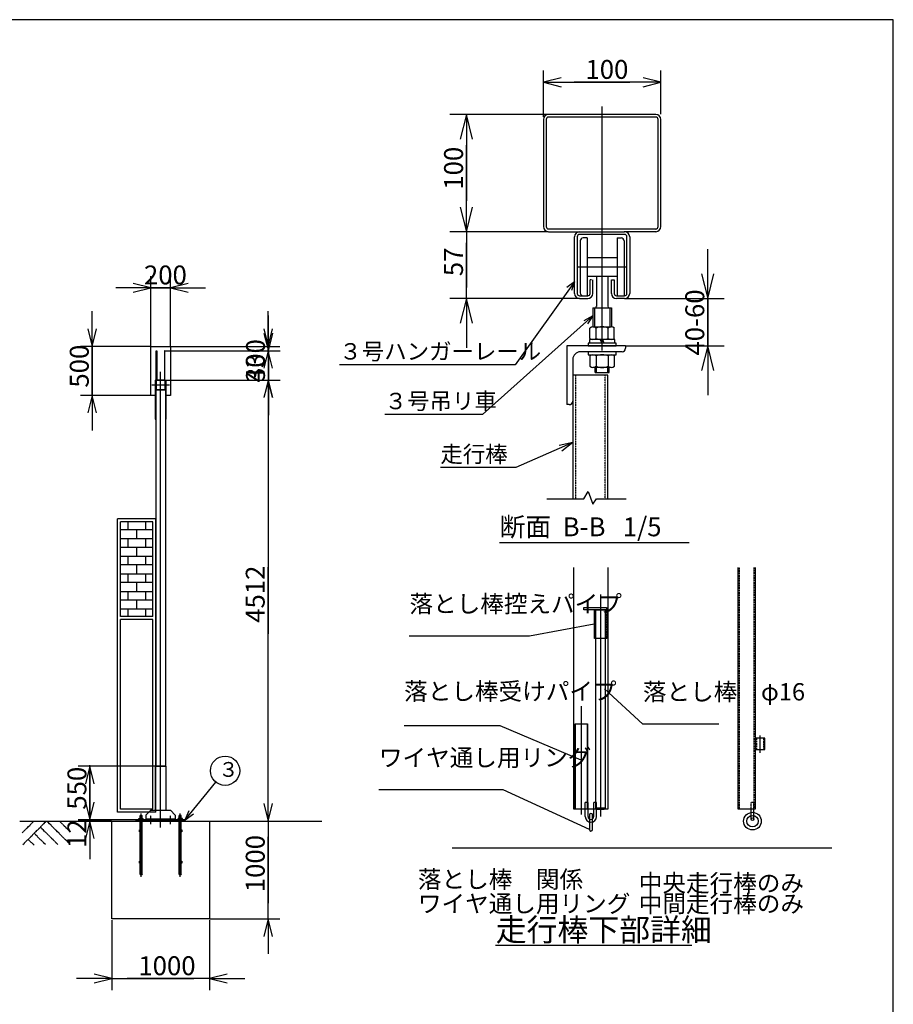
# Model space of a CAD drawing. Extents: x 668 to 24718, y -220 to 16160.
# Drawn here: x 15161 to 24098, y 6087 to 16160 of the extents above; entities that cross this region are included whole.
import ezdxf

# ---------------------------------------------------------------- set-up
doc = ezdxf.new("R2010")
doc.units = 0
doc.header["$MEASUREMENT"] = 0
for name, pattern in [('BORDER', [22, 20, -1, 0, -1]), ('DIVIDE', [23, 20, -1, 0, -1, 0, -1]), ('HIDDEN', [3, 2, -1])]:
    doc.linetypes.add(name, pattern=pattern)
doc.layers.get('0').update_dxf_attribs({"linetype": 'CONTINUOUS'})
for name, color, linetype in [('LAYER0', 7, 'CONTINUOUS'), ('LAYER2', 7, 'CONTINUOUS'), ('LAYER4', 7, 'CONTINUOUS'), ('LAYER5', 7, 'CONTINUOUS'), ('LAYER6', 7, 'CONTINUOUS'), ('寸法線', 7, 'CONTINUOUS'), ('ﾚｲﾔｰ1', 7, 'CONTINUOUS')]:
    doc.layers.add(name, color=color, linetype=linetype)
doc.styles.get("Standard").update_dxf_attribs({"font": 'txt', "bigfont": 'extfont'})
doc.dimstyles.new('VELDIM0', dxfattribs={"dimtxt": 193.17368, "dimasz": 180, "dimexe": 120, "dimexo": 0.0625, "dimgap": 0.09, "dimtad": 0, "dimdec": 3, "dimtxsty": 'STANDARD', "dimcen": 0.09, "dimdle": 360, "dimazin": 3, "dimtfac": 1, "dimtdec": 4, "dimtofl": 0, "dimtmove": 0, "dimatfit": 3, "dimtolj": 1, "dimtzin": 0})
doc.dimstyles.new('VELDIM2', dxfattribs={"dimtxt": 193.17368, "dimasz": 252, "dimexe": 168, "dimexo": 0.0625, "dimgap": 0.09, "dimtad": 0, "dimdec": 3, "dimtxsty": 'STANDARD', "dimcen": 0.09, "dimdle": 504, "dimazin": 3, "dimtfac": 1, "dimtdec": 4, "dimtofl": 0, "dimtmove": 0, "dimatfit": 3, "dimtolj": 1, "dimtzin": 0})

# ---------------------------------------------------------------- blocks, each defined once
blk = doc.blocks.new('*D0')
at = {"color": 0}
for p, q in [((17705, 12774), (17705, 13134)), ((17660, 12954), (17705, 12774)), ((17705, 12774), (17750, 12954)), ((17705, 12774), (17705, 12908)), ((17705, 12474), (17705, 12908)), ((16647, 12774), (17825, 12774)), ((17705, 12774), (17705, 12339)), ((16657, 12474), (17825, 12474)), ((17705, 12474), (17660, 12294)), ((17705, 12474), (17705, 12339)), ((17705, 12474), (17705, 12114)), ((17750, 12294), (17705, 12474))]:
    blk.add_line(p, q, dxfattribs=at)
blk.add_text('300', height=193.2, rotation=90, dxfattribs=at).set_placement((17670, 12453))
blk = doc.blocks.new('*D1')
at = {"color": 0}
for p, q in [((17703, 12817), (17703, 13177)), ((17658, 12997), (17703, 12817)), ((17703, 12817), (17748, 12997)), ((16703, 12817), (17823, 12817)), ((17703, 12817), (17703, 12791)), ((17703, 12817), (17703, 12337)), ((16647, 12774), (17823, 12774)), ((17703, 12774), (17658, 12594)), ((17703, 12774), (17703, 12791)), ((17703, 12774), (17703, 12337)), ((17703, 12774), (17703, 12414)), ((17748, 12594), (17703, 12774))]:
    blk.add_line(p, q, dxfattribs=at)
blk.add_text('43', height=193.2, rotation=90, dxfattribs=at).set_placement((17668, 12450))
blk = doc.blocks.new('*D2')
at = {"color": 0}
for p, q in [((16503, 12817), (16503, 13537)), ((16703, 12817), (16703, 13537)), ((16503, 13417), (16143, 13417)), ((16503, 13417), (16318, 13417)), ((16703, 13417), (16318, 13417)), ((16503, 13417), (16323, 13462)), ((16323, 13372), (16503, 13417)), ((16503, 13417), (16887, 13417)), ((16883, 13462), (16703, 13417)), ((16703, 13417), (16887, 13417)), ((16703, 13417), (17063, 13417)), ((16703, 13417), (16883, 13372))]:
    blk.add_line(p, q, dxfattribs=at)
blk.add_text('200', height=193.2, dxfattribs=at).set_placement((16432, 13452))
blk = doc.blocks.new('*D3')
at = {"color": 0}
for p, q in [((16103, 6948), (16103, 6230)), ((17103, 6948), (17103, 6230)), ((16103, 6350), (15743, 6350)), ((16103, 6350), (15923, 6395)), ((15923, 6305), (16103, 6350)), ((16103, 6350), (16943, 6350)), ((16103, 6350), (16262, 6350)), ((17103, 6350), (16262, 6350)), ((17103, 6350), (16943, 6350)), ((17283, 6395), (17103, 6350)), ((17103, 6350), (17463, 6350)), ((17103, 6350), (17283, 6305))]:
    blk.add_line(p, q, dxfattribs=at)
blk.add_text('1000', height=193.2, dxfattribs=at).set_placement((16375, 6385))
blk = doc.blocks.new('*D4')
at = {"color": 0}
for p, q in [((15903, 12817), (15903, 13177)), ((15858, 12997), (15903, 12817)), ((15903, 12817), (15948, 12997)), ((16503, 12817), (15783, 12817)), ((15903, 12317), (15903, 12851)), ((15903, 12817), (15903, 12851)), ((15903, 12817), (15903, 12282)), ((16503, 12317), (15783, 12317)), ((15903, 12317), (15858, 12137)), ((15903, 12317), (15903, 12282)), ((15903, 12317), (15903, 11957)), ((15948, 12137), (15903, 12317))]:
    blk.add_line(p, q, dxfattribs=at)
blk.add_text('500', height=193.2, rotation=90, dxfattribs=at).set_placement((15867, 12396))
blk = doc.blocks.new('*D10')
at = {"color": 0}
for p, q in [((16654, 12474), (17823, 12474)), ((17703, 12474), (17658, 12294)), ((17703, 12474), (17703, 10558)), ((17703, 12474), (17703, 9877)), ((17703, 12474), (17703, 12114)), ((17748, 12294), (17703, 12474)), ((17703, 7962), (17703, 10558)), ((17703, 7962), (17703, 9877)), ((17703, 7962), (17703, 8322)), ((17658, 8142), (17703, 7962)), ((17703, 7962), (17748, 8142)), ((17104, 7962), (17823, 7962))]:
    blk.add_line(p, q, dxfattribs=at)
blk.add_text('4512', height=193.2, rotation=90, dxfattribs=at).set_placement((17667, 9990))
blk = doc.blocks.new('*D11')
at = {"color": 0}
for p, q in [((17703, 7962), (17703, 8322)), ((17658, 8142), (17703, 7962)), ((17703, 7962), (17748, 8142)), ((17104, 7962), (17823, 7962)), ((17703, 7962), (17703, 7802)), ((17703, 7962), (17703, 7121)), ((17703, 6962), (17703, 7802)), ((17703, 6962), (17703, 7121)), ((17104, 6962), (17823, 6962)), ((17703, 6962), (17658, 6782)), ((17703, 6962), (17703, 6602)), ((17748, 6782), (17703, 6962))]:
    blk.add_line(p, q, dxfattribs=at)
blk.add_text('1000', height=193.2, rotation=90, dxfattribs=at).set_placement((17667, 7234))
blk = doc.blocks.new('*D12')
at = {"color": 0}
for p, q in [((16655, 8524), (15758, 8524)), ((15878, 8524), (15833, 8344)), ((15878, 7974), (15878, 8533)), ((15878, 8524), (15878, 8533)), ((15878, 8524), (15878, 7964)), ((15878, 8524), (15878, 8164)), ((15923, 8344), (15878, 8524)), ((15878, 7974), (15878, 8334)), ((15833, 8154), (15878, 7974)), ((15878, 7974), (15923, 8154)), ((16351, 7974), (15758, 7974)), ((15878, 7974), (15878, 7964))]:
    blk.add_line(p, q, dxfattribs=at)
blk.add_text('550', height=193.2, rotation=90, dxfattribs=at).set_placement((15843, 8078))
blk = doc.blocks.new('*D13')
at = {"color": 0}
for p, q in [((15878, 7974), (15878, 8334)), ((15833, 8154), (15878, 7974)), ((15878, 7974), (15923, 8154)), ((16351, 7974), (15758, 7974)), ((16101, 7962), (15758, 7962)), ((15878, 7962), (15833, 7782)), ((15878, 7962), (15878, 8026)), ((15878, 7974), (15878, 8026)), ((15878, 7974), (15878, 7572)), ((15878, 7962), (15878, 7572)), ((15878, 7962), (15878, 7602)), ((15923, 7782), (15878, 7962))]:
    blk.add_line(p, q, dxfattribs=at)
blk.add_text('12', height=193.2, rotation=90, dxfattribs=at).set_placement((15843, 7686))
blk = doc.blocks.new('CLUMP57')
at = {"layer": 'LAYER0'}
for p, q in [((16853, 7974), (16353, 7974)), ((16353, 7962), (16353, 7974)), ((16853, 7962), (16353, 7962)), ((16381, 7974), (16381, 7989)), ((16381, 7989), (16425, 7989)), ((16392, 7989), (16392, 8019)), ((16392, 8019), (16414, 8019)), ((16392, 7419), (16392, 7962)), ((16414, 7989), (16414, 8019)), ((16414, 7419), (16414, 7962)), ((16425, 7974), (16425, 7989)), ((16825, 7989), (16781, 7989)), ((16781, 7974), (16781, 7989)), ((16814, 8019), (16792, 8019)), ((16792, 7989), (16792, 8019)), ((16792, 7419), (16792, 7962)), ((16814, 7989), (16814, 8019)), ((16814, 7419), (16814, 7962)), ((16825, 7974), (16825, 7989)), ((16853, 7962), (16853, 7974))]:
    blk.add_line(p, q, dxfattribs=at)
for centre in [(16403, 7419), (16803, 7419)]:
    blk.add_circle(centre, 11, dxfattribs=at)
at = {"layer": 'LAYER5', "color": 3, "linetype": 'BORDER'}
for p, q in [((16403, 7390), (16403, 8039)), ((16603, 7903), (16603, 8039)), ((16803, 7390), (16803, 8039))]:
    blk.add_line(p, q, dxfattribs=at)
at = {"layer": 'ﾚｲﾔｰ1'}
for p, q in [((16386, 7873), (16392, 7873)), ((16386, 7851), (16386, 7873)), ((16392, 7873), (16392, 7851)), ((16814, 7873), (16820, 7873)), ((16814, 7851), (16814, 7873)), ((16820, 7873), (16820, 7851)), ((16392, 7851), (16386, 7851)), ((16820, 7851), (16814, 7851)), ((16386, 7530), (16386, 7552)), ((16386, 7552), (16392, 7552)), ((16392, 7530), (16386, 7530)), ((16392, 7552), (16392, 7530)), ((16814, 7530), (16814, 7552)), ((16814, 7552), (16820, 7552)), ((16820, 7530), (16814, 7530)), ((16820, 7552), (16820, 7530))]:
    blk.add_line(p, q, dxfattribs=at)
blk = doc.blocks.new('CLUMP56')
blk.add_blockref('CLUMP57', (0, 0))
blk = doc.blocks.new('CLUMP59')
at = {"layer": 'ﾚｲﾔｰ1'}
for p, q in [((16553, 12467), (16553, 12380)), ((16556, 12467), (16556, 12380)), ((16646, 12474), (16559, 12474)), ((16646, 12470), (16559, 12470)), ((16649, 12380), (16649, 12467)), ((16653, 12380), (16653, 12467)), ((16559, 12377), (16646, 12377)), ((16559, 12374), (16646, 12374))]:
    blk.add_line(p, q, dxfattribs=at)
for centre, radius, start, end in [((16559, 12467), 6.4, 90, 180), ((16559, 12467), 3.2, 90, 180), ((16646, 12467), 6.4, 0, 90), ((16646, 12467), 3.2, 0, 90), ((16559, 12380), 6.4, 180, 270), ((16559, 12380), 3.2, 180, 270), ((16646, 12380), 6.4, 270, 0), ((16646, 12380), 3.2, 270, 0)]:
    blk.add_arc(centre, radius, start, end, dxfattribs=at)
blk = doc.blocks.new('CLUMP58')
blk.add_blockref('CLUMP59', (0, 0))
blk = doc.blocks.new('CLUMP63')
at = {"layer": 'ﾚｲﾔｰ1'}
for p, q in [((16103, 7962), (17103, 7962)), ((16103, 6962), (16103, 7962)), ((17103, 7962), (17103, 6962)), ((17103, 6962), (16103, 6962))]:
    blk.add_line(p, q, dxfattribs=at)
blk = doc.blocks.new('CLUMP62')
blk.add_blockref('CLUMP63', (0, 0))
blk = doc.blocks.new('CLUMP61')
blk.add_blockref('CLUMP62', (0, 0))
blk = doc.blocks.new('CLUMP60')
blk.add_blockref('CLUMP61', (0, 0))
blk = doc.blocks.new('CLUMP119')
at = {"layer": 'ﾚｲﾔｰ1'}
for p, q in [((21040, 9831), (21040, 10122)), ((21040, 10122), (21166, 10122)), ((21166, 10122), (21166, 9831)), ((21166, 9831), (21040, 9831))]:
    blk.add_line(p, q, dxfattribs=at)
at = {"layer": 'ﾚｲﾔｰ1', "color": 4, "linetype": 'HIDDEN'}
for p, q in [((21042, 9831), (21042, 10122)), ((21164, 10122), (21164, 9831))]:
    blk.add_line(p, q, dxfattribs=at)
blk = doc.blocks.new('CLUMP120')
at = {"layer": 'ﾚｲﾔｰ1'}
for p, q in [((21050, 10122), (21050, 8098)), ((21155, 10122), (21050, 10122)), ((21155, 8098), (21155, 10122)), ((21050, 8098), (21065, 8083)), ((21050, 8098), (21155, 8098)), ((21065, 8083), (21141, 8083)), ((21141, 8083), (21155, 8098))]:
    blk.add_line(p, q, dxfattribs=at)
blk = doc.blocks.new('CLUMP121')
at = {"layer": 'ﾚｲﾔｰ1'}
for p, q in [((20843, 8083), (20843, 8957)), ((20843, 8957), (20970, 8957)), ((20846, 8083), (20846, 8957)), ((20967, 8957), (20967, 8083)), ((20970, 8957), (20970, 8083)), ((20970, 8083), (20843, 8083))]:
    blk.add_line(p, q, dxfattribs=at)
blk = doc.blocks.new('CLUMP122')
at = {"layer": 'ﾚｲﾔｰ1'}
for p, q in [((20976, 8153), (20947, 8153)), ((20947, 8007), (20947, 8153)), ((20976, 8007), (20976, 8153)), ((21063, 8153), (21034, 8153)), ((21034, 8007), (21034, 8153)), ((21063, 8007), (21063, 8153))]:
    blk.add_line(p, q, dxfattribs=at)
for radius in [58.3, 29.1]:
    blk.add_arc((21005, 8007), radius, 180, 0, dxfattribs=at)
blk = doc.blocks.new('CLUMP123')
at = {"layer": 'ﾚｲﾔｰ1'}
for p, q in [((20989, 8024), (20989, 7876)), ((21021, 7876), (21021, 8024))]:
    blk.add_line(p, q, dxfattribs=at)
for centre, start, end in [((21005, 8024), 360, 180), ((21005, 7876), 180, 0)]:
    blk.add_arc(centre, 16, start, end, dxfattribs=at)
blk = doc.blocks.new('CLUMP124')
at = {"layer": 'ﾚｲﾔｰ1'}
for p, q in [((22685, 8811), (22685, 8695)), ((22784, 8811), (22685, 8811)), ((22784, 8695), (22784, 8811)), ((22685, 8695), (22784, 8695))]:
    blk.add_line(p, q, dxfattribs=at)
at = {"layer": 'ﾚｲﾔｰ1', "color": 2}
blk.add_line((22735, 8661), (22735, 8836), dxfattribs=at)
blk = doc.blocks.new('*D165')
at = {"color": 0}
for p, q in [((22200, 13307), (22200, 13811)), ((22137, 13559), (22200, 13307)), ((22200, 13307), (22263, 13559)), ((22200, 13307), (22200, 13519)), ((22200, 12822), (22200, 13519)), ((21352, 13307), (22368, 13307)), ((22200, 13307), (22200, 12610)), ((21361, 12822), (22368, 12822)), ((22200, 12822), (22137, 12570)), ((22200, 12822), (22200, 12610)), ((22200, 12822), (22200, 12318)), ((22263, 12570), (22200, 12822))]:
    blk.add_line(p, q, dxfattribs=at)
blk.add_text('40-60', height=193.2, rotation=90, dxfattribs=at).set_placement((22164, 12724))
blk = doc.blocks.new('*D166')
at = {"color": 0}
for p, q in [((20520, 15166), (20520, 15640)), ((21720, 15193), (21720, 15640)), ((20700, 15565), (20520, 15520)), ((20520, 15520), (21404, 15520)), ((20520, 15520), (20835, 15520)), ((20520, 15520), (20880, 15520)), ((20520, 15520), (20700, 15475)), ((21720, 15520), (20835, 15520)), ((21720, 15520), (21360, 15520)), ((21720, 15520), (21404, 15520)), ((21720, 15520), (21540, 15565)), ((21540, 15475), (21720, 15520))]:
    blk.add_line(p, q, dxfattribs=at)
blk.add_text('100', height=193.2, dxfattribs=at).set_placement((20949, 15555))
blk = doc.blocks.new('*D167')
at = {"color": 0}
for p, q in [((20569, 15191), (19563, 15191)), ((19731, 15191), (19668, 14939)), ((19731, 15191), (19731, 14876)), ((19731, 15191), (19731, 14307)), ((19731, 15191), (19731, 14687)), ((19794, 14939), (19731, 15191)), ((19731, 13991), (19731, 14876)), ((19731, 13991), (19731, 14495)), ((19731, 13991), (19731, 14307)), ((19668, 14243), (19731, 13991)), ((19731, 13991), (19794, 14243)), ((20569, 13991), (19563, 13991))]:
    blk.add_line(p, q, dxfattribs=at)
blk.add_text('100', height=193.2, rotation=90, dxfattribs=at).set_placement((19696, 14421))
blk = doc.blocks.new('*D168')
at = {"color": 0}
for p, q in [((19731, 13991), (19731, 14495)), ((19668, 14243), (19731, 13991)), ((19731, 13991), (19794, 14243)), ((20569, 13991), (19563, 13991)), ((19731, 13991), (19731, 13877)), ((19731, 13991), (19731, 13422)), ((19731, 13307), (19731, 13877)), ((19731, 13307), (19731, 13422)), ((20887, 13307), (19563, 13307)), ((19731, 13307), (19668, 13055)), ((19731, 13307), (19731, 12803)), ((19794, 13055), (19731, 13307))]:
    blk.add_line(p, q, dxfattribs=at)
blk.add_text('57', height=193.2, rotation=90, dxfattribs=at).set_placement((19696, 13536))
blk = doc.blocks.new('CLUMP118')
at = {"layer": 'LAYER0', "color": 3}
for p, q in [((21119.5149, 12774.2237), (21119.5149, 15272.821)), ((20866.3149, 13631.0237), (21372.7149, 13631.0237))]:
    blk.add_line(p, q, dxfattribs=at)
at = {"layer": 'LAYER0'}
for p, q in [((20519.5149, 15139.8617), (20519.5149, 14043.0617)), ((20547.1149, 15139.8623), (20547.1149, 14043.0617)), ((21667.9149, 15191.4617), (20571.1149, 15191.4617)), ((21667.9155, 15163.8617), (20571.1155, 15163.8617)), ((21667.9149, 15163.8617), (20571.1155, 15163.8617)), ((21691.9149, 14042.8589), (21691.9149, 15139.8617)), ((21719.5149, 14042.8589), (21719.5149, 15139.8617)), ((20571.1149, 14019.0617), (20898.7149, 14019.0617)), ((21667.9149, 14018.8589), (20895.1149, 14018.8589)), ((21667.9155, 14018.8589), (21345.3459, 14018.8589)), ((20571.1149, 13991.4617), (20898.7149, 13991.4617)), ((20837.5149, 13359.0617), (20837.5149, 13939.8617)), ((20865.1149, 13939.8617), (20865.1149, 13359.0617)), ((20889.1149, 13991.4617), (21349.9149, 13991.4617)), ((21349.9149, 13963.8617), (20889.1149, 13963.8617)), ((20965.9149, 13927.8617), (20925.1149, 13927.8617)), ((20965.9149, 13927.8617), (20965.9149, 13337.4617)), ((21273.1149, 13927.8617), (21273.1149, 13335.0617)), ((21273.1149, 13927.8617), (21313.9149, 13927.8617)), ((21667.9149, 13991.2589), (21345.3459, 13991.2589)), ((21373.9149, 13359.0617), (21373.9149, 13939.8617)), ((21401.5149, 13939.8617), (21401.5149, 13359.0617)), ((20895.1149, 13897.8617), (20895.1149, 13365.0617)), ((21343.9149, 13897.8617), (21343.9149, 13335.0617)), ((20965.9149, 13727.0237), (21273.1149, 13727.0237)), ((20965.9149, 13535.0237), (21047.5149, 13535.0237)), ((20995.9149, 13359.0617), (20995.9149, 13499.4617)), ((21009.7149, 13499.4617), (20995.9149, 13499.4617)), ((21023.5149, 13359.0617), (21023.5149, 13499.4617)), ((21047.5149, 13535.0237), (21061.9149, 13535.0237)), ((21061.9149, 13535.0237), (21177.1149, 13535.0237)), ((21061.9149, 13535.0237), (21061.9149, 13226.6237)), ((21177.1149, 13535.0237), (21191.5149, 13535.0237)), ((21177.1149, 13535.0237), (21177.1149, 13227.8237)), ((21191.5149, 13535.0237), (21273.1149, 13535.0237)), ((21215.5149, 13359.0617), (21215.5149, 13499.4617)), ((21215.5149, 13499.4617), (21229.3149, 13499.4617)), ((21229.3149, 13499.4617), (21243.1149, 13499.4617)), ((21243.1149, 13499.4617), (21243.1149, 13359.0617)), ((20887.9149, 13335.0617), (20971.9149, 13335.0617)), ((20889.1149, 13307.4617), (20971.9149, 13307.4617)), ((21267.1149, 13335.0617), (21349.9149, 13335.0617)), ((21349.9149, 13307.4617), (21267.1149, 13307.4617)), ((21024.7149, 13211.0237), (21024.7149, 13019.0237)), ((21024.7149, 13211.0237), (21214.3149, 13211.0237)), ((21041.5149, 13211.0237), (21041.5149, 13019.0237)), ((21197.5149, 13211.0237), (21197.5149, 13017.8237)), ((21214.3149, 13211.0237), (21214.3149, 13017.8237)), ((20994.7149, 12900.2237), (20994.7149, 13005.8237)), ((21025.9149, 13017.8237), (21213.1149, 13017.8237)), ((21057.1149, 12900.2237), (21057.1149, 13005.8237)), ((21181.9149, 12900.2237), (21181.9149, 13005.8237)), ((21244.3149, 12900.2237), (21244.3149, 13005.8237)), ((20759.5149, 12822.2237), (20759.5149, 12222.2237)), ((21359.5149, 12822.2237), (20759.5149, 12822.2237)), ((20975.5149, 12852.2237), (20975.5149, 12822.2237)), ((21263.5149, 12852.2237), (20975.5149, 12852.2237)), ((20975.5149, 12822.2237), (21263.5149, 12822.2237)), ((20989.9149, 12888.2237), (20989.9149, 12852.2237)), ((21249.1149, 12888.2237), (20989.9149, 12888.2237)), ((21119.5149, 12852.2237), (21098.7303, 12888.2237)), ((21119.5149, 12888.2237), (21140.2995, 12852.2237)), ((21249.1149, 12852.2237), (21249.1149, 12888.2237)), ((21263.5149, 12822.2237), (21263.5149, 12852.2237)), ((21359.5149, 12822.2237), (21359.5149, 12798.2237)), ((21323.5149, 12762.2237), (20897.5149, 12762.2237)), ((20975.5149, 12762.2237), (20975.5149, 12732.2237)), ((21263.5149, 12762.2237), (20975.5149, 12762.2237)), ((20975.5149, 12732.2237), (21263.5149, 12732.2237)), ((20994.7149, 12720.2237), (20994.7149, 12614.6237)), ((21057.1149, 12720.2237), (21057.1149, 12614.6237)), ((21181.9149, 12720.2237), (21181.9149, 12614.6237)), ((21244.3149, 12720.2237), (21244.3149, 12614.6237)), ((21263.5149, 12732.2237), (21263.5149, 12762.2237)), ((20819.5149, 12684.2237), (20819.5149, 12258.2237)), ((21213.1149, 12602.6237), (21025.9149, 12602.6237)), ((21047.5149, 12551.0237), (21047.5149, 12602.6237)), ((21061.9149, 12551.0237), (21061.9149, 12602.6237)), ((21177.1149, 12551.0237), (21177.1149, 12602.6237)), ((21191.5149, 12551.0237), (21191.5149, 12602.6237)), ((20819.5149, 12522.2237), (20819.5149, 11257.9963)), ((21119.5149, 12522.2237), (20819.5149, 12522.2237)), ((21047.5149, 12551.0237), (21061.9149, 12551.0237)), ((21061.9149, 12551.0237), (21177.1149, 12551.0237)), ((21179.5149, 12522.2237), (21119.5149, 12522.2237)), ((21177.1149, 12551.0237), (21191.5149, 12551.0237)), ((21179.5149, 11257.9963), (21179.5149, 12522.2237)), ((20772.7149, 12222.2237), (20759.5149, 12222.2237)), ((20783.5149, 12222.2237), (20772.7149, 12222.2237)), ((20932.3149, 11257.4935), (20976.7149, 11334.2935)), ((20976.7149, 11334.2935), (21023.5149, 11202.2935)), ((20555.4747, 11257.4935), (20932.3149, 11257.4935)), ((21023.5149, 11202.2935), (21060.7149, 11257.4935)), ((21060.7149, 11257.4935), (21365.4747, 11257.4935)), ((21277.8747, 11257.4935), (21365.5149, 11257.4935)), ((20068.956, 10812.3429), (22009.6733, 10812.3429))]:
    blk.add_line(p, q, dxfattribs=at)
at = {"layer": 'LAYER0', "color": 5}
for p, q in [((20837.5149, 13476.8747), (20229.292, 12629.8755)), ((20837.5149, 13476.8747), (20757.207, 13420.7525)), ((20837.5149, 13476.8747), (20807.5058, 13389.1386)), ((21024.7149, 13128.8747), (19895.917, 12121.8755)), ((21024.7149, 13128.8747), (20932.4663, 13079.0451)), ((21024.7149, 13128.8747), (20971.0514, 13047.7868)), ((20229.292, 12629.8755), (18431.4647, 12629.8755)), ((19895.917, 12121.8755), (18894.796, 12121.8755)), ((20236.8165, 11578.8122), (19465.2915, 11578.8122)), ((21039.7091, 9976.1829), (20376.3735, 9854.2632)), ((20376.3735, 9854.2632), (19147.0465, 9854.2632)), ((21535.1152, 8954.6006), (21144.6922, 9313.7783)), ((20075.2972, 8936.4437), (19092.5561, 8936.4437)), ((20906.6023, 8583.8262), (20075.2972, 8936.4437)), ((22312.5021, 8954.6006), (21535.1152, 8954.6006)), ((20108.1565, 8280.9251), (18834.5625, 8280.9251)), ((20988.7382, 7875.666), (20108.1565, 8280.9251))]:
    blk.add_line(p, q, dxfattribs=at)
at = {"layer": 'LAYER0', "color": 1, "linetype": 'HIDDEN'}
for p, q in [((20847.1149, 12522.2237), (20847.1149, 11257.9963)), ((21151.9149, 11257.9963), (21151.9149, 12522.2237))]:
    blk.add_line(p, q, dxfattribs=at)
at = {"layer": 'LAYER0'}
for centre, radius, start, end in [((20571.1149, 15139.8617), 51.6, 90, 180), ((20571.1149, 15139.8617), 24, 90, 179.999), ((21667.9149, 15139.8617), 51.6, 0, 90), ((21667.9149, 15139.8617), 24, 0, 90), ((20571.1149, 14043.0617), 51.6, 180, 270), ((20571.1149, 14043.0617), 24, 179.999, 270), ((21667.9149, 14042.8589), 51.6, 270, 0), ((21667.9149, 14042.8589), 24, 270, 0), ((20889.1149, 13939.8617), 51.6, 90, 180), ((20889.1149, 13939.8617), 24, 90, 180), ((20925.1149, 13897.8617), 30, 90, 180), ((21313.9149, 13897.8617), 30, 0, 90), ((21349.9149, 13939.8617), 51.6, 0, 90), ((21349.9149, 13939.8617), 24, 0, 90), ((20889.1149, 13359.0617), 51.6, 180, 270), ((20889.1149, 13359.0617), 24, 180, 270), ((20925.1149, 13365.0617), 30, 180, 270), ((20971.9149, 13359.0617), 51.6, 270, 0), ((20971.9149, 13359.0617), 24, 270, 0), ((21267.1149, 13359.0617), 51.6, 180, 270), ((21267.1149, 13359.0617), 24, 180, 270), ((21349.9149, 13359.0617), 51.6, 270, 0), ((21349.9149, 13359.0617), 24, 270, 0), ((21043.9149, 13229.0237), 18, 270, 0), ((21195.1149, 13229.0237), 18, 180, 270), ((21025.9149, 12971.0237), 46.8, 47.9, 132.1), ((21119.5149, 12849.8237), 168, 68.2, 111.8), ((21213.1149, 12971.0237), 46.8, 47.9, 132.1), ((21025.9149, 12935.0237), 46.8, 227.9, 312.1), ((21119.5149, 13056.2237), 168, 248.2, 291.8), ((21213.1149, 12935.0237), 46.8, 227.9, 312.1), ((21323.5149, 12798.2237), 36, 270, 0), ((20897.5149, 12684.2237), 78, 90, 180), ((21025.9149, 12685.4237), 46.8, 47.9, 132.1), ((21119.5149, 12564.2237), 168, 68.2, 111.8), ((21213.1149, 12685.4237), 46.8, 47.9, 132.1), ((21025.9149, 12649.4237), 46.8, 227.9, 312.1), ((21119.5149, 12770.6237), 168, 248.2, 291.8), ((21213.1149, 12649.4237), 46.8, 227.9, 312.1), ((20783.5149, 12258.2237), 36, 270, 0)]:
    blk.add_arc(centre, radius, start, end, dxfattribs=at)
at = {"layer": 'LAYER4', "color": 5}
for q in [(20236.8165, 11578.8122), (20680.7283, 11803.495), (20708.2707, 11747.152)]:
    blk.add_line((20819.5149, 11834.2588), q, dxfattribs=at)
at = {"layer": 'ﾚｲﾔｰ1'}
for p, q in [((20830.0004, 8082.979), (20830.0004, 10557.3783)), ((21179.5149, 10557.3783), (21179.5149, 8082.979)), ((22510.7133, 8082.979), (22510.7133, 10557.3783)), ((22685.4706, 10557.3783), (22685.4706, 8082.979)), ((20932.5611, 10121.8139), (20932.5611, 10148.0275)), ((20932.5611, 10148.0275), (21165.5708, 10148.0275)), ((21165.5708, 10121.8139), (20932.5611, 10121.8139)), ((21165.5708, 10148.0275), (21165.5708, 10121.8139)), ((21179.5149, 8082.979), (20830.0004, 8082.979)), ((22685.4706, 8082.979), (22510.7133, 8082.979)), ((22642.9464, 7981.0373), (22642.9464, 8082.979)), ((22672.0726, 7981.0373), (22672.0726, 8082.979)), ((19586.4722, 7689.2112), (23468.968, 7689.2112)), ((20029.0365, 6691.3772), (22037.6208, 6691.3772))]:
    blk.add_line(p, q, dxfattribs=at)
at = {"layer": 'ﾚｲﾔｰ1', "color": 1, "linetype": 'HIDDEN'}
for p, q in [((22524.1114, 8082.979), (22524.1114, 10557.3783)), ((22672.0726, 10557.3783), (22672.0726, 8082.979)), ((22642.9464, 8082.979), (22642.9464, 8152.8819)), ((22672.0726, 8152.8819), (22642.9464, 8152.8819))]:
    blk.add_line(p, q, dxfattribs=at)
at = {"layer": 'ﾚｲﾔｰ1', "color": 3, "linetype": 'BORDER'}
for p, q in [((21102.913, 10278.9705), (21102.913, 8007.2508)), ((20906.6023, 9138.827), (20906.6023, 8028.8255))]:
    blk.add_line(p, q, dxfattribs=at)
at = {"layer": 'ﾚｲﾔｰ1', "color": 4, "linetype": 'HIDDEN'}
for p, q in [((22697.1211, 8811.1343), (22697.1211, 8694.6295)), ((22772.8493, 8694.6295), (22772.8493, 8811.1343)), ((22672.0726, 8082.979), (22672.0726, 8152.8819))]:
    blk.add_line(p, q, dxfattribs=at)
at = {"layer": 'ﾚｲﾔｰ1'}
for centre, radius in [((22657.5095, 7960.7748), 90.2913), ((22657.5095, 7960.7748), 58.2524), ((22657.5095, 7981.0373), 14.5631)]:
    blk.add_circle(centre, radius, dxfattribs=at)
for name in ['CLUMP119', 'CLUMP120', 'CLUMP121', 'CLUMP124', 'CLUMP122', 'CLUMP123']:
    blk.add_blockref(name, (0, 0))
at = {"layer": 'LAYER0', "char_height": 168.116345, "attachment_point": 1}
for s, insert, width in [('\\W0.8;\\fＭＳ Ｐゴシック;\\W1.0;３号ハンガーレール', (18431.4647, 12850.9281), 2555.822172), ('\\W0.8;\\fＭＳ Ｐゴシック;\\W1.0;３号吊リ車', (18894.796, 12342.9281), 1398.246187), ('\\W0.8;\\fＭＳ Ｐゴシック;\\W1.0;走行棒', (19465.2915, 11799.8648), 1392.515772)]:
    blk.add_mtext(s, dxfattribs=dict(at, insert=insert, width=width))
at = {"layer": 'ﾚｲﾔｰ1', "attachment_point": 1}
for s, insert, char_height, width in [('\\W0.8;\\fＭＳ Ｐゴシック;\\W1.0;断面  B-B   1/5', (20071.0727, 11068.4596), 193.17368, 2690.916924), ('\\W0.8;\\fＭＳ Ｐゴシック;\\W1.0;落とし棒控えパイプ', (19148.6647, 10272.3182), 176.985617, 1413.726096), ('\\W0.8;\\fＭＳ Ｐゴシック;\\W1.0;落とし棒受けパイプ', (19094.1743, 9377.7673), 176.985617, 1294.157223), ('\\W0.8;\\fＭＳ Ｐゴシック;\\W1.0;落とし棒\u3000φ16', (21536.7334, 9372.6556), 176.985617, 893.994847), ('\\W0.8;\\fＭＳ Ｐゴシック;\\W1.0;ワイヤ通し用リング', (18836.1807, 8698.9801), 176.985617, 1457.862332), ('\\W0.8;\\fＭＳ Ｐゴシック;\\W1.0;落とし棒\u3000関係', (19235.1724, 7454.0985), 176.985617, 1662.854479), ('\\W0.8;\\fＭＳ Ｐゴシック;\\W1.0;中央走行棒のみ', (21494.462, 7416.6331), 176.985617, 1696.780677), ('\\W0.8;\\fＭＳ Ｐゴシック;\\W1.0;ワイヤ通し用リング', (19235.1724, 7205.1783), 176.985617, 2236.405), ('\\W0.8;\\fＭＳ Ｐゴシック;\\W1.0;中間走行棒のみ', (21494.462, 7205.1783), 176.985617, 1696.780677), ('\\W0.8;\\fＭＳ Ｐゴシック;\\W1.0;走行棒下部詳細', (20031.1531, 6965.8503), 231.503004, 2590.257604)]:
    blk.add_mtext(s, dxfattribs=dict(at, insert=insert, char_height=char_height, width=width))
at = {"layer": '寸法線', "color": 3}
dim = blk.add_linear_dim(base=(20519.5149, 15520.2064), p1=(20519.5149, 15163.8617), p2=(21719.5149, 15191.4617), text='100', dimstyle='VELDIM0', dxfattribs=at)
dim.commit()
dim.dimension.update_dxf_attribs({"geometry": '*D166', "text_midpoint": (21119.5149, 15520.2064), "dimtype": 128})
for base, p1, p2, text, picture, middle in [((19731.1149, 13991.4617), (20571.1149, 13991.4617), (20571.1149, 15191.4617), '100', '*D167', (19731.1149, 14591.4617)), ((19731.1149, 13307.4617), (20889.1149, 13307.4617), (20571.1149, 13991.4617), '57', '*D168', (19731.1149, 13649.4617)), ((22199.5149, 13307.4617), (21349.9149, 13307.4617), (21359.5149, 12822.2237), '40-60', '*D165', (22199.5149, 13064.8427))]:
    dim = blk.add_linear_dim(base=base, p1=p1, p2=p2, angle=90, text=text, dimstyle='VELDIM2', dxfattribs=at)
    dim.commit()
    dim.dimension.update_dxf_attribs({"geometry": picture, "text_midpoint": middle, "dimtype": 128})
blk = doc.blocks.new('CLUMP104')
blk.add_blockref('CLUMP118', (0, 0))

msp = doc.modelspace()

# ---------------------------------------------------------------- linework, layer by layer
at = {"layer": 'LAYER0'}
for p, q in [((16548.077, 12473.574), (16552.577, 12473.574)), ((16548.077, 12473.574), (16548.077, 12073.5738)), ((16552.577, 12473.574), (16552.577, 8523.5738)), ((16652.577, 12473.574), (16652.577, 8523.5738)), ((16652.577, 12473.574), (16657.077, 12473.574)), ((16657.077, 12473.574), (16657.077, 12073.5738)), ((16552.577, 12373.574), (16652.577, 12373.574)), ((16548.077, 12073.5738), (16552.577, 12073.5738)), ((16652.577, 12073.5738), (16657.077, 12073.5738)), ((16552.577, 11053.5738), (16162.577, 11053.5738)), ((16162.577, 8053.5738), (16162.577, 11053.5738)), ((16522.577, 11023.5738), (16192.577, 11023.5738)), ((16192.577, 10053.5739), (16192.577, 11023.5738)), ((16267.577, 11023.5738), (16267.577, 10941.5739)), ((16447.577, 11023.5738), (16447.577, 10941.5739)), ((16522.577, 10053.5739), (16522.577, 11023.5738)), ((16552.577, 8053.5738), (16552.577, 11053.5738)), ((16522.577, 10941.5739), (16192.577, 10941.5739)), ((16192.577, 10851.5739), (16192.577, 10941.5739)), ((16357.577, 10851.5739), (16357.577, 10941.5739)), ((16522.577, 10851.5739), (16522.577, 10941.5739)), ((16192.577, 10851.5739), (16522.577, 10851.5739)), ((16267.577, 10851.5739), (16267.577, 10761.5739)), ((16447.577, 10851.5739), (16447.577, 10761.5739)), ((16522.577, 10761.5739), (16192.577, 10761.5739)), ((16192.577, 10671.5739), (16192.577, 10761.5739)), ((16357.577, 10671.5739), (16357.577, 10761.5739)), ((16522.577, 10671.5739), (16522.577, 10761.5739)), ((16192.577, 10671.5739), (16522.577, 10671.5739)), ((16522.577, 10581.5739), (16192.577, 10581.5739)), ((16192.577, 10491.5739), (16192.577, 10581.5739)), ((16267.577, 10671.5739), (16267.577, 10581.5739)), ((16357.577, 10491.5739), (16357.577, 10581.5739)), ((16447.577, 10671.5739), (16447.577, 10581.5739)), ((16522.577, 10491.5739), (16522.577, 10581.5739)), ((16192.577, 10491.5739), (16522.577, 10491.5739)), ((16267.577, 10491.5739), (16267.577, 10401.5739)), ((16447.577, 10491.5739), (16447.577, 10401.5739)), ((16192.577, 10311.5739), (16192.577, 10401.5739)), ((16522.577, 10401.5739), (16192.577, 10401.5739)), ((16357.577, 10311.5739), (16357.577, 10401.5739)), ((16522.577, 10311.5739), (16522.577, 10401.5739)), ((16192.577, 10311.5739), (16522.577, 10311.5739)), ((16267.577, 10311.5739), (16267.577, 10221.5739)), ((16447.577, 10311.5739), (16447.577, 10221.5739)), ((16192.577, 10131.5739), (16192.577, 10221.5739)), ((16522.577, 10221.5739), (16192.577, 10221.5739)), ((16357.577, 10131.5739), (16357.577, 10221.5739)), ((16522.577, 10131.5739), (16522.577, 10221.5739)), ((16192.577, 10131.5739), (16522.577, 10131.5739)), ((16267.577, 10131.5739), (16267.577, 10053.5739)), ((16447.577, 10131.5739), (16447.577, 10053.5739)), ((16522.577, 10053.5739), (16192.577, 10053.5739)), ((16522.577, 10053.5739), (16192.577, 10053.5739)), ((16192.577, 8083.5738), (16192.577, 10023.5739)), ((16522.577, 10023.5739), (16192.577, 10023.5739)), ((16522.577, 8083.5738), (16522.577, 10023.5739)), ((16548.077, 8523.5738), (16548.077, 8073.5738)), ((16548.077, 8523.5738), (16657.077, 8523.5738)), ((16657.077, 8523.5738), (16657.077, 8073.5738)), ((16522.577, 8083.5738), (16192.577, 8083.5738)), ((16502.577, 8073.5738), (16702.577, 8073.5738)), ((16852.577, 7973.5738), (16895.5814, 8069.3635)), ((16552.577, 8053.5738), (16162.577, 8053.5738)), ((16452.577, 8023.5738), (16452.577, 7973.5738)), ((16452.577, 7983.5738), (16752.577, 7983.5738)), ((16452.577, 7973.5738), (16752.577, 7973.5738)), ((16752.577, 8023.5738), (16752.577, 7973.5738)), ((16852.577, 7973.5738), (16937.7146, 8035.0279))]:
    msp.add_line(p, q, dxfattribs=at)
at = {"layer": 'LAYER0', "color": 5}
msp.add_line((16852.577, 7973.5738), (17167.3184, 8359.795), dxfattribs=at)
at = {"layer": 'LAYER0', "color": 4, "linetype": 'DIVIDE'}
for p, q in [((15567.4004, 7960.474), (15674.0006, 7856.8738)), ((15247.4006, 7772.1739), (15310.1006, 7715.674))]:
    msp.add_line(p, q, dxfattribs=at)
at = {"layer": 'LAYER0'}
msp.add_circle((17262.077, 8476.0738), 150, dxfattribs=at)
at = {"layer": 'LAYER2', "color": 4, "linetype": 'DIVIDE'}
for p, q in [((15186.842, 7841.3992), (15307.0166, 7961.5738)), ((15194.2958, 7721.5738), (15434.2958, 7961.5738)), ((15678.1487, 7721.5738), (15438.1487, 7961.5738)), ((15550.8695, 7721.5738), (15372.5828, 7899.8608)), ((15423.5903, 7721.5738), (15308.9432, 7836.2212))]:
    msp.add_line(p, q, dxfattribs=at)
at = {"layer": 'LAYER4'}
for p, q in [((24098.4127, 16160.2667), (668.4127, 16160.2667)), ((24098.4127, -219.7333), (24098.4127, 16160.2667))]:
    msp.add_line(p, q, dxfattribs=at)
at = {"layer": 'LAYER5', "color": 3, "linetype": 'BORDER'}
for p, q in [((16602.577, 7895.6401), (16602.577, 12557.13)), ((16502.577, 7929.6069), (16502.577, 8017.5406)), ((16702.577, 7929.6069), (16702.577, 8017.5406))]:
    msp.add_line(p, q, dxfattribs=at)
at = {"layer": 'LAYER6', "color": 3, "linetype": 'BORDER'}
msp.add_line((16511.3689, 12423.5739), (16693.785, 12423.5739), dxfattribs=at)
at = {"layer": 'ﾚｲﾔｰ1'}
for p, q in [((16502.577, 12316.573), (16502.577, 12816.573)), ((16502.577, 12816.573), (16702.577, 12816.573)), ((16702.577, 12816.573), (16702.577, 12316.573)), ((16558.077, 12473.574), (16558.077, 12773.573)), ((16558.077, 12773.573), (16562.577, 12773.573)), ((16562.577, 12773.573), (16562.577, 12473.574)), ((16642.577, 12773.573), (16642.577, 12473.574)), ((16647.077, 12773.573), (16642.577, 12773.573)), ((16647.077, 12473.574), (16647.077, 12773.573)), ((16562.577, 12473.574), (16558.077, 12473.574)), ((16642.577, 12473.574), (16647.077, 12473.574)), ((16548.077, 12316.573), (16502.577, 12316.573)), ((16702.577, 12316.573), (16657.077, 12316.573)), ((16502.577, 8073.5738), (16452.577, 8023.5738)), ((16702.577, 8073.5738), (16752.577, 8023.5738)), ((15161.4562, 7961.5738), (18251.525, 7961.5738))]:
    msp.add_line(p, q, dxfattribs=at)

# ---------------------------------------------------------------- block references
for name in ['CLUMP104', 'CLUMP58', 'CLUMP60', 'CLUMP56']:
    msp.add_blockref(name, (0, 0))

# ---------------------------------------------------------------- texts
at = {"layer": 'LAYER0', "insert": (17194.577, 8565.3796), "char_height": 151.304708, "width": 290.325949, "attachment_point": 1}
msp.add_mtext('\\W0.8;\\fＭＳ Ｐゴシック;\\W1.0;３', dxfattribs=at)

# ---------------------------------------------------------------- dimensions: what is measured, and where the dimension line sits
at = {"layer": '寸法線', "color": 3}
for base, p1, p2, picture, middle in [((16502.577, 13416.573), (16502.577, 12816.573), (16702.577, 12816.573), '*D2', (16602.577, 13416.573)), ((17102.5771, 6349.5738), (17102.5771, 6949.5738), (16102.5771, 6949.5738), '*D3', (16602.5771, 6349.5738))]:
    dim = msp.add_linear_dim(base=base, p1=p1, p2=p2, dimstyle='VELDIM0', dxfattribs=at)
    dim.commit()
    dim.dimension.update_dxf_attribs({"geometry": picture, "text_midpoint": middle, "dimtype": 128})
for base, p1, p2, picture, middle in [((15902.577, 12316.573), (16502.577, 12316.573), (16502.577, 12816.573), '*D4', (15902.577, 12566.573)), ((17702.7285, 12816.573), (16702.577, 12816.573), (16647.077, 12773.573), '*D1', (17702.7285, 12564.0813)), ((17702.5771, 12473.574), (16652.577, 12473.574), (17102.5771, 7961.5738), '*D10', (17702.5771, 10217.5739)), ((15878.0141, 7973.5738), (16352.5772, 7973.5738), (16657.077, 8523.5738), '*D12', (15878.0141, 8248.5738)), ((15877.921, 7961.5738), (16102.5771, 7961.5738), (16352.5772, 7973.5738), '*D13', (15877.921, 7799.2109)), ((17702.5771, 7961.5738), (17102.5771, 7961.5738), (17102.5771, 6961.5738), '*D11', (17702.5771, 7461.5738))]:
    dim = msp.add_linear_dim(base=base, p1=p1, p2=p2, angle=90, dimstyle='VELDIM0', dxfattribs=at)
    dim.commit()
    dim.dimension.update_dxf_attribs({"geometry": picture, "text_midpoint": middle, "dimtype": 128})
dim = msp.add_linear_dim(base=(17704.7021, 12773.573), p1=(16647.077, 12773.573), p2=(16657.077, 12473.574), angle=90, text='300', dimstyle='VELDIM0', dxfattribs=at)
dim.commit()
dim.dimension.update_dxf_attribs({"geometry": '*D0', "text_midpoint": (17704.7021, 12623.5735), "dimtype": 128})

doc.saveas('drawing.dxf')
